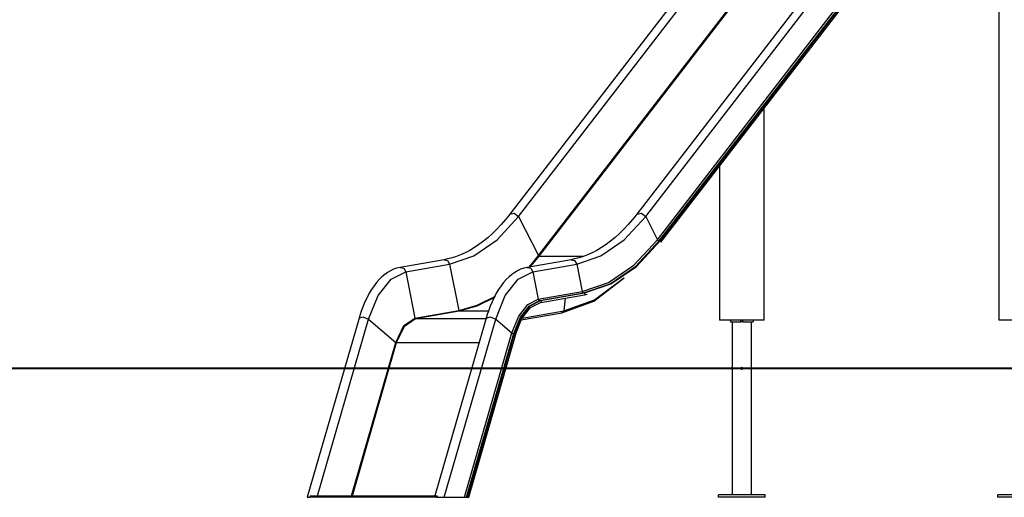
# Model space of a CAD drawing. Units: inches. Extents: x 233 to 357, y 132 to 287.
# Drawn here: x 266 to 296, y 253 to 267 of the extents above; entities that cross this region are included whole.
import ezdxf

# ---------------------------------------------------------------- set-up
doc = ezdxf.new("R2010")
doc.units = ezdxf.units.IN
doc.header["$MEASUREMENT"] = 0
doc.layers.add('Ebene 1', color=7, linetype='Continuous')

msp = doc.modelspace()

# ---------------------------------------------------------------- linework, layer by layer
at = {"layer": 'Ebene 1', "color": 179, "lineweight": 25, "true_color": 0x1a171b}
for points in [[(296.275, 279.587), (296.275, 258.037)], [(289.224, 271.856), (281.116, 261.326)], [(281.388, 261.247), (289.496, 271.777)], [(293.164, 271.856), (285.056, 261.326)], [(285.328, 261.247), (293.435, 271.777)], [(285.692, 260.529), (293.799, 271.059)], [(285.745, 260.494), (293.853, 271.024)], [(285.772, 260.494), (293.879, 271.024)], [(285.801, 260.455), (293.909, 270.985)], [(282.001, 260.037), (290.109, 270.567)], [(282.023, 260.023), (290.13, 270.553)], [(288.995, 258.037), (288.995, 264.603)], [(288.995, 258.037), (288.995, 264.603)], [(287.614, 262.811), (287.614, 258.037)], [(281.116, 261.326), (281.048, 261.239), (280.98, 261.155), (280.848, 261.003), (280.714, 260.86), (280.577, 260.726), (280.439, 260.601), (280.3, 260.487), (280.158, 260.382), (280.015, 260.286), (279.871, 260.2), (279.726, 260.125), (279.58, 260.059), (279.432, 260.004), (279.284, 259.958), (279.18, 259.932), (279.074, 259.911)], [(281.116, 261.326), (281.253, 261.358), (281.388, 261.247)], [(285.056, 261.326), (284.988, 261.239), (284.92, 261.155), (284.788, 261.003), (284.654, 260.86), (284.518, 260.726), (284.38, 260.601), (284.239, 260.487), (284.098, 260.382), (283.955, 260.286), (283.811, 260.2), (283.666, 260.125), (283.52, 260.059), (283.372, 260.004), (283.224, 259.958), (283.119, 259.932), (283.015, 259.911)], [(285.057, 261.326), (285.194, 261.358), (285.328, 261.247)], [(279.248, 259.773), (279.998, 260.029), (280.718, 260.524), (281.388, 261.247)], [(281.388, 261.247), (282.001, 260.037)], [(283.187, 259.773), (283.938, 260.029), (284.658, 260.524), (285.328, 261.247)], [(285.328, 261.247), (285.692, 260.529)], [(283.356, 258.92), (284.175, 259.199), (284.96, 259.741), (285.692, 260.529)], [(283.4, 258.879), (284.223, 259.159), (285.011, 259.703), (285.745, 260.494)], [(283.426, 258.879), (284.249, 259.159), (285.037, 259.703), (285.772, 260.494)], [(285.692, 260.529), (285.714, 260.504), (285.745, 260.494)], [(285.745, 260.494), (285.772, 260.494)], [(285.772, 260.494), (285.803, 260.471), (285.787, 260.449)], [(279.074, 259.911), (277.716, 259.673)], [(279.074, 259.911), (279.184, 259.881), (279.248, 259.773)], [(283.015, 259.911), (281.656, 259.673)], [(281.709, 259.683), (281.857, 259.855), (282.001, 260.037)], [(281.749, 259.69), (281.887, 259.852), (282.023, 260.023)], [(282.001, 260.037), (282.01, 260.027), (282.023, 260.023)], [(282.023, 260.023), (283.414, 260.023)], [(283.015, 259.911), (283.124, 259.881), (283.187, 259.773)], [(277.716, 259.673), (277.659, 259.661), (277.604, 259.647), (277.509, 259.613), (277.417, 259.569), (277.325, 259.515), (277.237, 259.452), (277.149, 259.378), (277.065, 259.295), (276.983, 259.201), (276.904, 259.099), (276.828, 258.988), (276.756, 258.869), (276.688, 258.741), (276.624, 258.606), (276.565, 258.465), (276.51, 258.317), (276.474, 258.209), (276.441, 258.099)], [(276.736, 258.067), (277.034, 258.798), (277.431, 259.304), (277.889, 259.535)], [(277.716, 259.673), (277.825, 259.643), (277.889, 259.535)], [(277.889, 259.535), (279.248, 259.773)], [(277.889, 259.535), (278.172, 258.098)], [(279.248, 259.773), (279.531, 258.335)], [(281.656, 259.673), (281.6, 259.661), (281.544, 259.647), (281.449, 259.613), (281.357, 259.569), (281.266, 259.515), (281.177, 259.452), (281.089, 259.378), (281.005, 259.295), (280.923, 259.201), (280.844, 259.099), (280.768, 258.988), (280.696, 258.869), (280.628, 258.741), (280.564, 258.606), (280.505, 258.465), (280.45, 258.317), (280.414, 258.209), (280.38, 258.099)], [(280.676, 258.067), (280.974, 258.798), (281.371, 259.304), (281.829, 259.535)], [(281.655, 259.673), (281.765, 259.643), (281.829, 259.535)], [(281.829, 259.535), (283.187, 259.773)], [(281.829, 259.535), (281.997, 258.683)], [(283.187, 259.773), (283.356, 258.92)], [(282.726, 258.264), (283.72, 258.627), (284.664, 259.351)], [(282.787, 258.326), (283.737, 258.665), (284.641, 259.335)], [(281.997, 258.683), (283.356, 258.92)], [(282.041, 258.642), (283.4, 258.879)], [(282.067, 258.642), (283.426, 258.879)], [(283.356, 258.92), (283.372, 258.891), (283.4, 258.879)], [(283.4, 258.879), (283.426, 258.879)], [(283.426, 258.879), (283.451, 258.854), (283.432, 258.825)], [(279.531, 258.335), (280.105, 258.498), (280.667, 258.783)], [(279.548, 258.319), (280.103, 258.474), (280.647, 258.744)], [(281.177, 257.639), (281.389, 258.159), (281.672, 258.518), (281.997, 258.683)], [(281.238, 257.618), (281.446, 258.128), (281.723, 258.481), (282.041, 258.642)], [(281.264, 257.618), (281.472, 258.128), (281.749, 258.481), (282.067, 258.642)], [(281.288, 257.59), (281.49, 258.087), (281.759, 258.43), (282.07, 258.586)], [(281.997, 258.683), (282.013, 258.653), (282.041, 258.642)], [(282.041, 258.642), (282.067, 258.642)], [(282.067, 258.642), (282.092, 258.614), (282.07, 258.586)], [(282.073, 258.587), (283.432, 258.825)], [(282.83, 258.719), (282.787, 258.326)], [(283.429, 258.824), (283.471, 258.832), (283.513, 258.841)], [(278.172, 258.098), (279.531, 258.335)], [(278.19, 258.081), (279.548, 258.319)], [(279.531, 258.335), (279.537, 258.324), (279.548, 258.319)], [(279.548, 258.319), (280.451, 258.319)], [(281.466, 258.043), (282.736, 258.265)], [(281.498, 258.1), (282.787, 258.326)], [(282.787, 258.326), (282.771, 258.286), (282.736, 258.265)], [(276.441, 258.099), (274.835, 252.537)], [(275.154, 252.587), (276.736, 258.067)], [(276.441, 258.099), (276.562, 258.135), (276.736, 258.067)], [(276.736, 258.067), (277.581, 257.345)], [(277.581, 257.345), (277.831, 257.866), (278.172, 258.098)], [(277.605, 257.337), (277.852, 257.852), (278.19, 258.081)], [(278.172, 258.098), (278.178, 258.086), (278.19, 258.081)], [(278.19, 258.081), (280.375, 258.081)], [(280.38, 258.099), (278.789, 252.587)], [(279.08, 252.537), (280.676, 258.067)], [(280.38, 258.099), (280.502, 258.135), (280.676, 258.067)], [(280.676, 258.067), (281.177, 257.639)], [(288.305, 258.037), (287.817, 258.037), (287.614, 258.037)], [(287.955, 258.037), (287.955, 257.987)], [(287.955, 257.987), (288.275, 257.987)], [(288.003, 257.987), (288.003, 252.617)], [(288.275, 257.987), (288.275, 258.037)], [(288.335, 257.987), (288.305, 257.987), (288.275, 257.987)], [(288.995, 258.037), (288.792, 258.037), (288.305, 258.037)], [(288.335, 257.987), (288.335, 258.037)], [(288.335, 257.987), (288.654, 257.987)], [(288.606, 252.617), (288.606, 257.987)], [(288.606, 252.617), (288.606, 257.987)], [(288.654, 258.037), (288.654, 257.987)], [(288.654, 258.037), (288.654, 257.987)], [(296.965, 258.037), (296.477, 258.037), (296.275, 258.037)], [(276.208, 252.587), (277.581, 257.345)], [(277.581, 257.345), (277.593, 257.34), (277.605, 257.337)], [(279.705, 252.537), (281.177, 257.639)], [(279.771, 252.537), (281.238, 257.618)], [(279.797, 252.537), (281.264, 257.618)], [(279.842, 252.537), (281.302, 257.597)], [(281.177, 257.639), (281.205, 257.624), (281.238, 257.618)], [(281.238, 257.618), (281.264, 257.618)], [(281.264, 257.618), (281.291, 257.611), (281.302, 257.597)], [(276.234, 252.587), (277.605, 257.337)], [(277.605, 257.337), (280.161, 257.337)], [(273.841, 256.537), (270.731, 256.537)], [(278.119, 256.537), (273.841, 256.537)], [(280.063, 256.537), (278.119, 256.537)], [(282.396, 256.537), (280.063, 256.537)], [(285.118, 256.537), (282.396, 256.537)], [(286.479, 256.537), (285.118, 256.537)], [(290.562, 256.537), (286.479, 256.537)], [(288.279, 256.537), (288.28, 256.534), (288.28, 256.532), (288.281, 256.531), (288.281, 256.53), (288.281, 256.528), (288.282, 256.527), (288.283, 256.525), (288.284, 256.523), (288.284, 256.522), (288.285, 256.521), (288.286, 256.52), (288.287, 256.519), (288.289, 256.518), (288.291, 256.516), (288.292, 256.515), (288.293, 256.515), (288.294, 256.514), (288.295, 256.514), (288.296, 256.513), (288.297, 256.513), (288.298, 256.513), (288.299, 256.513), (288.299, 256.513), (288.3, 256.513), (288.302, 256.512), (288.305, 256.512), (288.306, 256.512), (288.307, 256.512), (288.309, 256.512), (288.31, 256.513), (288.312, 256.513), (288.314, 256.514), (288.315, 256.514), (288.317, 256.515), (288.317, 256.515), (288.319, 256.516), (288.32, 256.518), (288.322, 256.519), (288.324, 256.521), (288.325, 256.523), (288.326, 256.524), (288.327, 256.525), (288.327, 256.526), (288.328, 256.527), (288.328, 256.53), (288.329, 256.532), (288.329, 256.533), (288.33, 256.534), (288.33, 256.536), (288.33, 256.537), (288.33, 256.539), (288.329, 256.542), (288.329, 256.543), (288.328, 256.544), (288.328, 256.545), (288.328, 256.546), (288.327, 256.547), (288.327, 256.549), (288.326, 256.549), (288.326, 256.55), (288.326, 256.55), (288.325, 256.551), (288.324, 256.553), (288.322, 256.555), (288.321, 256.556), (288.32, 256.556), (288.319, 256.557), (288.319, 256.558), (288.317, 256.559), (288.314, 256.56), (288.313, 256.56), (288.312, 256.561), (288.311, 256.561), (288.31, 256.562), (288.307, 256.562), (288.305, 256.562), (288.304, 256.562), (288.302, 256.562), (288.301, 256.562), (288.3, 256.562), (288.299, 256.561), (288.297, 256.561), (288.296, 256.56), (288.295, 256.56), (288.293, 256.559), (288.291, 256.558), (288.29, 256.557), (288.289, 256.556), (288.288, 256.556), (288.287, 256.555), (288.285, 256.553), (288.284, 256.551), (288.283, 256.55), (288.283, 256.549), (288.282, 256.548), (288.282, 256.546), (288.281, 256.545), (288.281, 256.544), (288.281, 256.543), (288.28, 256.542), (288.28, 256.539), (288.279, 256.537), (288.279, 256.537)], [(293.284, 256.537), (290.562, 256.537)], [(293.478, 256.537), (293.284, 256.537)], [(294.256, 256.537), (293.478, 256.537)], [(296.2, 256.537), (294.256, 256.537)], [(297.561, 256.537), (296.2, 256.537)], [(274.835, 252.537), (274.914, 252.537)], [(274.924, 252.574), (274.919, 252.556), (274.914, 252.537)], [(278.854, 252.537), (274.914, 252.537)], [(274.924, 252.574), (274.956, 252.583), (274.991, 252.587)], [(278.864, 252.574), (274.924, 252.574)], [(274.991, 252.587), (278.82, 252.587)], [(278.82, 252.587), (278.841, 252.583), (278.864, 252.574)], [(278.864, 252.574), (278.859, 252.556), (278.854, 252.537)], [(278.854, 252.537), (279.08, 252.537)], [(279.08, 252.537), (279.705, 252.537)], [(279.705, 252.537), (279.771, 252.537)], [(279.771, 252.537), (279.797, 252.537)], [(279.797, 252.537), (279.842, 252.537)], [(287.58, 252.537), (287.58, 252.617)], [(289.029, 252.617), (287.58, 252.617)], [(289.029, 252.537), (287.58, 252.537)], [(289.029, 252.537), (289.029, 252.617)], [(289.03, 252.537), (289.03, 252.617)], [(296.24, 252.537), (296.24, 252.617)], [(297.69, 252.617), (296.24, 252.617)], [(297.69, 252.537), (296.24, 252.537)]]:
    msp.add_lwpolyline(points, dxfattribs=at)
at = {"layer": 'Ebene 1', "color": 179, "lineweight": 40, "true_color": 0x1a171b}
msp.add_lwpolyline([(340.533, 256.537), (233.269, 256.537)], dxfattribs=at)
at = {"layer": 'Ebene 1', "color": 179, "lineweight": 25, "true_color": 0x1a171b}
msp.add_open_spline([(288.003, 256.562), (287.989, 256.562), (287.978, 256.551), (287.978, 256.537), (287.978, 256.523), (287.989, 256.512), (288.003, 256.512)], degree=3, knots=[0, 0, 0, 0, 1, 1, 1, 2, 2, 2, 2], dxfattribs=at)

doc.saveas('drawing.dxf')
